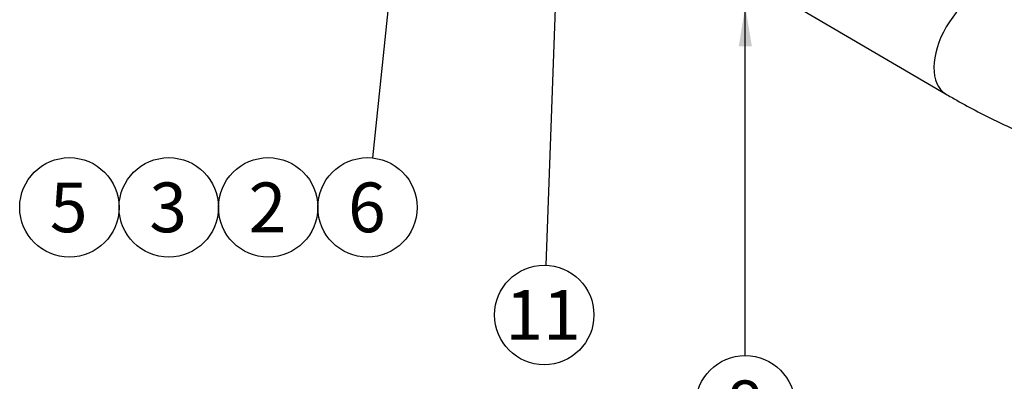
# Paper-space layout 'Layout1' of a CAD drawing. Units: millimetres. Extents: x 0 to 289, y 0 to 202.
# Drawn here: x 142 to 220, y 69 to 97 of the extents above; entities that cross this region are included whole.
import ezdxf
from ezdxf.enums import TextEntityAlignment as Align

# ---------------------------------------------------------------- set-up
doc = ezdxf.new("R2010")
doc.units = ezdxf.units.MM
doc.layers.add('60575042.02', color=7, linetype='Continuous')
doc.layers.add('Predeterminado', color=7, linetype='Continuous')
doc.styles.add('SEACAD_Arial', font='arial.ttf')

# ---------------------------------------------------------------- blocks, each defined once
blk = doc.blocks.new('SE1')
at = {"layer": '60575042.02', "color": 7, "linetype": 'Continuous'}
blk.add_line((201.112, 99.352), (215.167, 91.127), dxfattribs=at)
blk.add_ellipse((217.471, 95.063), major_axis=(2.303, 3.936), ratio=0.573413, start_param=0.000456, end_param=3.141421, dxfattribs=at)
blk.add_open_spline([(215.167, 91.127), (215.488, 90.941), (216.275, 90.487), (217.705, 89.712), (219.351, 88.889), (221.012, 88.127), (222.669, 87.439), (224.322, 86.822), (225.97, 86.278), (227.61, 85.809), (229.239, 85.415), (230.855, 85.097), (232.455, 84.856), (234.036, 84.692), (235.597, 84.606), (237.133, 84.597), (238.644, 84.664), (240.126, 84.808), (241.577, 85.028), (242.995, 85.322), (244.379, 85.69), (245.726, 86.13), (247.036, 86.642), (248.307, 87.225), (249.538, 87.877), (250.727, 88.597), (251.874, 89.384), (252.977, 90.238), (254.036, 91.157), (255.048, 92.141), (256.014, 93.188), (256.932, 94.298), (257.801, 95.471), (258.619, 96.704), (259.387, 98), (260.097, 99.345), (260.745, 100.725), (261.093, 101.577), (261.285, 102.052)], degree=3, knots=[0, 0, 0, 0, 0.015513, 0.044776, 0.074051, 0.103325, 0.132589, 0.161831, 0.19104, 0.220202, 0.2493, 0.278317, 0.307236, 0.336039, 0.36471, 0.393233, 0.421597, 0.449797, 0.477829, 0.505699, 0.533414, 0.560991, 0.588449, 0.615812, 0.643108, 0.670367, 0.697616, 0.72488, 0.752189, 0.779571, 0.807053, 0.834656, 0.862397, 0.89029, 0.918341, 0.946552, 0.97492, 1, 1, 1, 1], dxfattribs=at)
blk = doc.blocks.new('SEANNOT_GROUP4')
at = {"layer": 'Predeterminado', "linetype": 'Continuous'}
blk.add_hatch(color=7, dxfattribs=at).paths.add_polyline_path([(199.965, 94.844), (199.445, 97.964), (198.925, 94.844)])
at = {"layer": 'Predeterminado', "color": 7, "linetype": 'Continuous'}
blk.add_lwpolyline([(199.445, 70.599), (199.445, 97.964)], dxfattribs=at)
blk.add_circle((199.445, 66.699), 3.9, dxfattribs=at)
at = {"layer": 'Predeterminado', "color": 7, "linetype": 'Continuous', "style": 'SEACAD_Arial'}
blk.add_text('8', height=3.9, dxfattribs=at).set_placement((197.919, 68.649), align=Align.TOP_LEFT)
blk = doc.blocks.new('SEANNOT_GROUP7')
at = {"layer": 'Predeterminado', "linetype": 'Continuous'}
blk.add_hatch(color=7, dxfattribs=at).paths.add_polyline_path([(185.416, 107.691), (185.009, 110.827), (184.376, 107.728)])
at = {"layer": 'Predeterminado', "color": 7, "linetype": 'Continuous'}
blk.add_lwpolyline([(183.805, 77.682), (185.009, 110.827)], dxfattribs=at)
blk.add_circle((183.663, 73.785), 3.9, dxfattribs=at)
at = {"layer": 'Predeterminado', "color": 7, "linetype": 'Continuous', "style": 'SEACAD_Arial'}
blk.add_text('11', height=3.9, dxfattribs=at).set_placement((180.611, 75.735), align=Align.TOP_LEFT)
blk = doc.blocks.new('SEANNOT_GROUP8')
at = {"layer": 'Predeterminado', "linetype": 'Continuous'}
blk.add_hatch(color=7, dxfattribs=at).paths.add_polyline_path([(173.09, 108.805), (172.897, 111.962), (172.056, 108.913)])
at = {"layer": 'Predeterminado', "color": 7, "linetype": 'Continuous'}
blk.add_lwpolyline([(170.199, 86.101), (172.897, 111.962)], dxfattribs=at)
blk.add_circle((169.794, 82.222), 3.9, dxfattribs=at)
at = {"layer": 'Predeterminado', "color": 7, "linetype": 'Continuous', "style": 'SEACAD_Arial'}
blk.add_text('6', height=3.9, dxfattribs=at).set_placement((168.268, 84.172), align=Align.TOP_LEFT)
blk = doc.blocks.new('SEANNOT_GROUP9')
at = {"layer": 'Predeterminado', "color": 7, "linetype": 'Continuous'}
blk.add_circle((161.994, 82.222), 3.9, dxfattribs=at)
at = {"layer": 'Predeterminado', "color": 7, "linetype": 'Continuous', "style": 'SEACAD_Arial'}
blk.add_text('2', height=3.9, dxfattribs=at).set_placement((160.468, 84.172), align=Align.TOP_LEFT)
blk = doc.blocks.new('SEANNOT_GROUP10')
at = {"layer": 'Predeterminado', "color": 7, "linetype": 'Continuous'}
blk.add_circle((154.194, 82.222), 3.9, dxfattribs=at)
at = {"layer": 'Predeterminado', "color": 7, "linetype": 'Continuous', "style": 'SEACAD_Arial'}
blk.add_text('3', height=3.9, dxfattribs=at).set_placement((152.668, 84.172), align=Align.TOP_LEFT)
blk = doc.blocks.new('SEANNOT_GROUP12')
at = {"layer": 'Predeterminado', "color": 7, "linetype": 'Continuous'}
blk.add_circle((146.394, 82.222), 3.9, dxfattribs=at)
at = {"layer": 'Predeterminado', "color": 7, "linetype": 'Continuous', "style": 'SEACAD_Arial'}
blk.add_text('5', height=3.9, dxfattribs=at).set_placement((144.868, 84.172), align=Align.TOP_LEFT)

psp = doc.layouts.get("Layout1")

# ---------------------------------------------------------------- block references
at = {"layer": 'Predeterminado'}
for name in ['SE1', 'SEANNOT_GROUP8', 'SEANNOT_GROUP7', 'SEANNOT_GROUP4', 'SEANNOT_GROUP12', 'SEANNOT_GROUP10', 'SEANNOT_GROUP9']:
    psp.add_blockref(name, (0, 0), dxfattribs=at)

doc.saveas('drawing.dxf')
